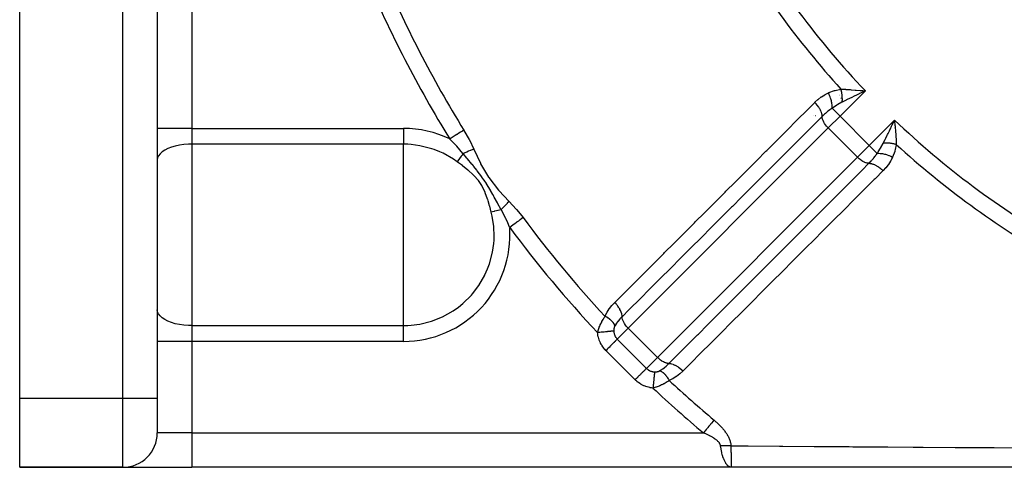
# Model space of a CAD drawing. Units: millimetres. Extents: x -280 to 470, y -298 to 298.
# Drawn here: x -280 to -223, y -88 to -62 of the extents above; entities that cross this region are included whole.
import ezdxf

# ---------------------------------------------------------------- set-up
doc = ezdxf.new("R2010")
doc.units = ezdxf.units.MM
doc.linetypes.add('DASHED', pattern=[9.652, 8.128, -1.524])
doc.layers.add('nevidi', color=4, linetype='DASHED')

msp = doc.modelspace()

# ---------------------------------------------------------------- linework, layer by layer
at = {"color": 2}
for p, q in [((-279.842, -84.031), (-279.842, -55.531)), ((-271.842, -59.531), (-271.842, -84.031)), ((-271.842, -59.531), (-271.842, -84.031)), ((-230.753, -66.203), (-230.951, -66.298)), ((-228.968, -67.933), (-228.949, -68.159)), ((-279.842, -88.031), (-279.842, -84.031)), ((-271.842, -84.031), (-271.842, -86.031)), ((-271.842, -84.031), (-271.842, -86.031)), ((-279.842, -88.031), (-273.842, -88.031)), ((-273.842, -88.031), (-279.842, -88.031)), ((-273.806, -88.031), (-269.842, -88.031)), ((-238.466, -88.031), (-269.842, -88.031)), ((-238.466, -88.031), (-269.842, -88.031)), ((-196.042, -88.031), (-238.466, -88.031))]:
    msp.add_line(p, q, dxfattribs=at)
for points in [[(-230.969, -66.138), (-230.909, -66.143), (-230.816, -66.151), (-230.671, -66.163)], [(-229.108, -68.14), (-229.08, -68.082), (-229.013, -67.942), (-228.974, -67.86)], [(-238.468, -88.017), (-238.468, -88.019), (-238.466, -88.031), (-238.466, -88.031)]]:
    msp.add_lwpolyline(points, dxfattribs=at)
msp.add_arc((-273.842, -86.031), 2, 270, 0, dxfattribs=at)
at = {"layer": 'nevidi', "color": 7, "linetype": 'Continuous'}
for p, q in [((-273.842, -84.031), (-273.842, -59.531)), ((-269.842, -59.531), (-269.842, -68.346)), ((-232.194, -66.402), (-232.195, -66.401)), ((-230.671, -66.163), (-232.145, -67.637)), ((-230.885, -65.935), (-230.885, -65.936)), ((-232.185, -66.42), (-232.186, -66.419)), ((-232.174, -66.441), (-232.175, -66.44)), ((-232.103, -66.583), (-232.103, -66.582)), ((-232.087, -66.613), (-232.088, -66.611)), ((-232.011, -66.764), (-232.011, -66.763)), ((-232.145, -67.637), (-232.605, -67.177)), ((-232.145, -67.637), (-232.828, -68.32)), ((-232.145, -67.637), (-230.448, -69.334)), ((-230.448, -69.334), (-228.974, -67.86)), ((-269.842, -68.346), (-271.842, -68.346)), ((-269.842, -68.346), (-257.521, -68.346)), ((-269.842, -68.346), (-269.842, -69.263)), ((-257.521, -68.346), (-257.521, -69.263)), ((-232.828, -68.32), (-244.457, -79.949)), ((-232.828, -68.32), (-231.131, -70.017)), ((-228.983, -68.313), (-228.982, -68.315)), ((-269.842, -69.263), (-269.842, -79.799)), ((-257.521, -69.263), (-269.842, -69.263)), ((-257.521, -74.531), (-257.521, -69.263)), ((-231.131, -70.017), (-230.448, -69.334)), ((-229.987, -69.795), (-230.448, -69.334)), ((-229.211, -69.385), (-229.21, -69.385)), ((-242.76, -81.646), (-231.131, -70.017)), ((-257.521, -79.799), (-257.521, -74.531)), ((-269.842, -79.799), (-257.521, -79.799)), ((-269.842, -79.799), (-269.842, -80.716)), ((-257.521, -80.716), (-257.521, -79.799)), ((-244.457, -79.949), (-245.094, -80.586)), ((-244.457, -79.949), (-242.76, -81.646)), ((-269.842, -80.716), (-271.842, -80.716)), ((-269.842, -80.716), (-269.842, -86.031)), ((-257.521, -80.716), (-269.842, -80.716)), ((-245.094, -80.586), (-243.397, -82.283)), ((-244.057, -82.943), (-245.754, -81.246)), ((-243.397, -82.283), (-242.76, -81.646)), ((-273.842, -84.031), (-279.842, -84.031)), ((-273.842, -88.031), (-273.842, -84.031)), ((-271.842, -84.031), (-273.842, -84.031)), ((-269.842, -86.031), (-271.842, -86.031)), ((-269.842, -86.031), (-240.087, -86.031)), ((-269.842, -86.031), (-269.842, -88.031)), ((-238.884, -86.031), (-238.882, -86.031))]:
    msp.add_line(p, q, dxfattribs=at)
for points in [[(-233.609, -66.832), (-233.599, -66.823), (-233.437, -66.673), (-233.419, -66.657), (-233.244, -66.52), (-233.224, -66.506), (-233.035, -66.385), (-233.014, -66.373), (-232.822, -66.278)], [(-232.822, -66.278), (-232.799, -66.268), (-232.467, -66.147), (-232.464, -66.146), (-232.432, -66.136), (-232.089, -66.06)], [(-232.605, -67.177), (-232.602, -67.097), (-232.602, -67.093), (-232.602, -67.087), (-232.602, -67.085), (-232.605, -67.002), (-232.605, -66.998), (-232.607, -66.98), (-232.607, -66.977), (-232.616, -66.902), (-232.617, -66.898), (-232.622, -66.866), (-232.622, -66.863), (-232.634, -66.798), (-232.635, -66.794), (-232.646, -66.748), (-232.646, -66.745), (-232.66, -66.692), (-232.661, -66.687), (-232.679, -66.627), (-232.68, -66.624), (-232.693, -66.584), (-232.694, -66.58), (-232.72, -66.506), (-232.721, -66.503), (-232.732, -66.477), (-232.733, -66.472), (-232.77, -66.387), (-232.771, -66.384), (-232.777, -66.371), (-232.779, -66.366), (-232.822, -66.278)], [(-232.089, -66.06), (-232.049, -66.062), (-231.967, -66.066), (-231.832, -66.074), (-231.815, -66.075), (-231.776, -66.077), (-231.604, -66.089), (-231.553, -66.092), (-231.495, -66.097), (-231.265, -66.114), (-231.218, -66.118), (-231.205, -66.119), (-230.969, -66.138)], [(-232.014, -66.817), (-232.012, -66.788), (-232.012, -66.786), (-232.01, -66.749), (-232.01, -66.747), (-232.01, -66.733), (-232.009, -66.731), (-232.009, -66.71), (-232.009, -66.708), (-232.008, -66.67), (-232.008, -66.668), (-232.009, -66.638), (-232.009, -66.636), (-232.009, -66.63), (-232.009, -66.628), (-232.01, -66.589), (-232.01, -66.587), (-232.012, -66.548), (-232.012, -66.546), (-232.012, -66.541), (-232.012, -66.539), (-232.014, -66.507), (-232.014, -66.505), (-232.017, -66.465), (-232.018, -66.463), (-232.02, -66.442), (-232.02, -66.44), (-232.022, -66.424), (-232.022, -66.421), (-232.026, -66.382), (-232.027, -66.38), (-232.031, -66.343), (-232.032, -66.341), (-232.032, -66.34), (-232.032, -66.338), (-232.038, -66.298), (-232.038, -66.296), (-232.045, -66.257), (-232.045, -66.255), (-232.047, -66.244), (-232.048, -66.242), (-232.053, -66.215), (-232.053, -66.213), (-232.061, -66.174), (-232.062, -66.172), (-232.067, -66.147), (-232.068, -66.145), (-232.07, -66.134), (-232.071, -66.132), (-232.08, -66.094), (-232.081, -66.091), (-232.089, -66.06)], [(-230.951, -66.298), (-231.003, -66.323), (-231.024, -66.333), (-231.229, -66.431), (-231.28, -66.456), (-231.289, -66.461), (-231.501, -66.563), (-231.547, -66.586), (-231.552, -66.588), (-231.768, -66.694), (-231.794, -66.707), (-231.817, -66.718), (-232.014, -66.817)], [(-230.671, -66.163), (-230.723, -66.188), (-230.753, -66.203)], [(-245.242, -78.462), (-244.775, -77.996), (-244.718, -77.939), (-244.181, -77.402), (-244.124, -77.345), (-243.586, -76.807), (-243.529, -76.75), (-242.992, -76.213), (-242.935, -76.156), (-242.398, -75.619), (-242.34, -75.562), (-241.803, -75.025), (-241.746, -74.968), (-241.209, -74.43), (-241.152, -74.373), (-240.614, -73.836), (-240.557, -73.779), (-240.02, -73.242), (-239.963, -73.185), (-239.425, -72.648), (-239.368, -72.59), (-238.831, -72.053), (-238.774, -71.996), (-238.237, -71.459), (-238.179, -71.402), (-237.642, -70.865), (-237.585, -70.807), (-237.368, -70.591), (-237.048, -70.27), (-236.99, -70.213), (-236.453, -69.676), (-236.396, -69.619), (-235.859, -69.082), (-235.802, -69.025), (-235.264, -68.487), (-235.207, -68.43), (-234.67, -67.893), (-234.613, -67.836), (-234.075, -67.299), (-234.018, -67.242), (-233.609, -66.832)], [(-233.183, -67.651), (-233.183, -67.642), (-233.187, -67.582), (-233.187, -67.578), (-233.19, -67.56), (-233.202, -67.496), (-233.203, -67.492), (-233.208, -67.473), (-233.23, -67.405), (-233.232, -67.401), (-233.239, -67.381), (-233.269, -67.31), (-233.271, -67.305), (-233.281, -67.284), (-233.32, -67.212), (-233.322, -67.208), (-233.335, -67.186), (-233.38, -67.113), (-233.383, -67.109), (-233.398, -67.088), (-233.45, -67.015), (-233.454, -67.011), (-233.47, -66.99), (-233.528, -66.92), (-233.532, -66.916), (-233.55, -66.895), (-233.609, -66.832)], [(-232.014, -66.817), (-232.027, -66.823), (-232.031, -66.825), (-232.265, -66.956), (-232.31, -66.983), (-232.334, -66.997), (-232.524, -67.121), (-232.605, -67.177)], [(-232.605, -67.177), (-232.613, -67.182), (-232.619, -67.186), (-232.674, -67.221), (-232.75, -67.275), (-232.765, -67.285), (-232.846, -67.347), (-232.902, -67.393), (-232.913, -67.402), (-232.916, -67.405), (-232.998, -67.476), (-233.049, -67.522), (-233.063, -67.535), (-233.136, -67.605), (-233.183, -67.651)], [(-233.183, -67.651), (-233.649, -68.117), (-233.706, -68.174), (-234.244, -68.712), (-234.301, -68.769), (-234.838, -69.306), (-234.895, -69.363), (-235.432, -69.9), (-235.489, -69.957), (-236.026, -70.495), (-236.083, -70.552), (-236.62, -71.089), (-236.678, -71.146), (-237.215, -71.683), (-237.272, -71.741), (-237.809, -72.278), (-237.866, -72.335), (-238.403, -72.872), (-238.46, -72.929), (-238.997, -73.466), (-239.054, -73.524), (-239.591, -74.061), (-239.649, -74.118), (-240.186, -74.655), (-240.243, -74.712), (-240.78, -75.25), (-240.837, -75.307), (-241.374, -75.844), (-241.431, -75.901), (-241.968, -76.438), (-242.026, -76.495), (-242.563, -77.033), (-242.62, -77.09), (-243.157, -77.627), (-243.214, -77.684), (-243.751, -78.221), (-243.808, -78.278), (-244.345, -78.815), (-244.402, -78.873), (-244.812, -79.282)], [(-232.828, -68.32), (-232.852, -68.296), (-232.922, -68.218), (-232.985, -68.138), (-233.041, -68.056), (-233.089, -67.974), (-233.127, -67.893), (-233.156, -67.815), (-233.175, -67.741), (-233.183, -67.672), (-233.183, -67.651)], [(-228.974, -67.86), (-228.969, -67.92), (-228.968, -67.933)], [(-254.015, -68.452), (-254.088, -68.497), (-254.205, -68.569), (-254.209, -68.571), (-254.302, -68.629), (-254.413, -68.697), (-254.418, -68.7), (-254.526, -68.766), (-254.628, -68.83), (-254.633, -68.833), (-254.755, -68.908), (-254.838, -68.959)], [(-254.015, -68.452), (-254.008, -68.464), (-253.709, -68.993), (-253.697, -69.017), (-253.441, -69.553)], [(-229.627, -69.204), (-229.608, -69.165), (-229.517, -68.983), (-229.504, -68.957), (-229.478, -68.904), (-229.396, -68.736), (-229.374, -68.691), (-229.347, -68.636), (-229.271, -68.479), (-229.242, -68.418), (-229.215, -68.362), (-229.143, -68.213), (-229.108, -68.14)], [(-228.949, -68.159), (-228.944, -68.219), (-228.934, -68.336), (-228.925, -68.454), (-228.92, -68.514), (-228.904, -68.726), (-228.903, -68.742), (-228.899, -68.8), (-228.885, -69.004), (-228.884, -69.022), (-228.881, -69.077), (-228.88, -69.093), (-228.87, -69.278)], [(-269.842, -69.263), (-270.029, -69.267), (-270.294, -69.286), (-270.551, -69.322), (-270.795, -69.373), (-271.022, -69.439), (-271.227, -69.518), (-271.408, -69.609), (-271.56, -69.71), (-271.682, -69.82), (-271.77, -69.936), (-271.824, -70.056), (-271.842, -70.179)], [(-254.407, -70.281), (-254.611, -70.139), (-255.226, -69.789), (-255.408, -69.705), (-255.735, -69.574), (-255.882, -69.524), (-256.569, -69.349), (-257.083, -69.281), (-257.272, -69.268), (-257.521, -69.263)], [(-254.06, -69.808), (-254.068, -69.798), (-254.244, -69.585), (-254.427, -69.378), (-254.441, -69.362), (-254.458, -69.344), (-254.828, -68.967), (-254.838, -68.959)], [(-229.987, -69.795), (-229.974, -69.775), (-229.932, -69.713), (-229.793, -69.499), (-229.777, -69.473), (-229.766, -69.455), (-229.634, -69.216), (-229.627, -69.204)], [(-228.87, -69.278), (-228.9, -69.271), (-228.902, -69.27), (-228.94, -69.261), (-228.942, -69.26), (-228.957, -69.257), (-228.96, -69.256), (-228.981, -69.252), (-228.983, -69.251), (-229.022, -69.243), (-229.024, -69.243), (-229.055, -69.237), (-229.057, -69.236), (-229.063, -69.235), (-229.065, -69.235), (-229.105, -69.228), (-229.107, -69.228), (-229.146, -69.222), (-229.149, -69.222), (-229.154, -69.221), (-229.156, -69.221), (-229.188, -69.216), (-229.191, -69.216), (-229.23, -69.211), (-229.232, -69.211), (-229.253, -69.209), (-229.255, -69.209), (-229.272, -69.207), (-229.274, -69.207), (-229.313, -69.204), (-229.316, -69.204), (-229.352, -69.201), (-229.354, -69.201), (-229.355, -69.201), (-229.357, -69.201), (-229.396, -69.199), (-229.398, -69.199), (-229.437, -69.198), (-229.439, -69.198), (-229.449, -69.198), (-229.451, -69.198), (-229.477, -69.198), (-229.479, -69.198), (-229.517, -69.198), (-229.519, -69.198), (-229.544, -69.199), (-229.546, -69.199), (-229.557, -69.199), (-229.559, -69.2), (-229.595, -69.201), (-229.597, -69.202), (-229.627, -69.204)], [(-254.06, -69.808), (-254.12, -69.89), (-254.156, -69.939), (-254.167, -69.955), (-254.268, -70.092), (-254.281, -70.11), (-254.291, -70.124), (-254.4, -70.272), (-254.407, -70.281)], [(-253.441, -69.553), (-253.443, -69.554), (-253.582, -69.609), (-253.586, -69.61), (-253.637, -69.631), (-253.646, -69.635), (-253.739, -69.673), (-253.742, -69.674), (-253.849, -69.719), (-253.859, -69.723), (-253.9, -69.74), (-253.903, -69.741), (-254.06, -69.808)], [(-251.852, -73.064), (-251.866, -73.038), (-252.037, -72.718), (-252.063, -72.67), (-252.245, -72.336), (-252.265, -72.299), (-252.314, -72.211), (-252.33, -72.183), (-252.463, -71.95), (-252.476, -71.927), (-252.699, -71.562), (-252.707, -71.551), (-252.836, -71.354), (-252.855, -71.327), (-252.962, -71.173), (-252.971, -71.162), (-253.241, -70.801), (-253.258, -70.779), (-253.439, -70.552), (-253.46, -70.527), (-253.522, -70.45), (-253.55, -70.416), (-253.804, -70.111), (-253.841, -70.066), (-254.06, -69.808)], [(-253.441, -69.553), (-253.056, -70.367), (-253.042, -70.394), (-252.581, -71.18), (-252.564, -71.205), (-252, -71.924), (-251.98, -71.947), (-251.386, -72.583)], [(-230.461, -70.372), (-230.454, -70.365), (-230.415, -70.326), (-230.332, -70.238), (-230.32, -70.224), (-230.286, -70.187), (-230.203, -70.091), (-230.192, -70.077), (-230.158, -70.035), (-230.119, -69.985), (-230.085, -69.94), (-230.074, -69.925), (-230.031, -69.863), (-229.987, -69.795)], [(-229.987, -69.795), (-229.912, -69.791), (-229.908, -69.791), (-229.896, -69.791), (-229.894, -69.791), (-229.817, -69.794), (-229.813, -69.794), (-229.788, -69.796), (-229.786, -69.797), (-229.717, -69.805), (-229.713, -69.805), (-229.674, -69.811), (-229.672, -69.812), (-229.614, -69.823), (-229.609, -69.824), (-229.556, -69.836), (-229.554, -69.836), (-229.507, -69.848), (-229.503, -69.849), (-229.435, -69.869), (-229.433, -69.87), (-229.4, -69.88), (-229.395, -69.882), (-229.314, -69.911), (-229.312, -69.912), (-229.292, -69.919), (-229.287, -69.921), (-229.195, -69.96), (-229.192, -69.961), (-229.186, -69.964), (-229.182, -69.966), (-229.089, -70.011)], [(-228.87, -69.278), (-228.874, -69.304), (-228.933, -69.571), (-228.957, -69.653), (-228.966, -69.685), (-229.089, -70.011)], [(-252.42, -73.211), (-252.514, -72.861), (-252.517, -72.848), (-252.604, -72.553), (-252.631, -72.467), (-252.635, -72.454), (-252.769, -72.082), (-252.774, -72.069), (-252.816, -71.97), (-252.943, -71.71), (-252.95, -71.699), (-252.974, -71.657), (-253.162, -71.379), (-253.174, -71.363), (-253.183, -71.352), (-253.408, -71.1), (-253.456, -71.053), (-253.466, -71.044), (-253.765, -70.776), (-253.776, -70.768), (-254.091, -70.517), (-254.102, -70.509), (-254.325, -70.341), (-254.407, -70.281)], [(-242.093, -82.001), (-241.626, -81.535), (-241.569, -81.477), (-241.032, -80.94), (-240.975, -80.883), (-240.437, -80.346), (-240.38, -80.289), (-239.843, -79.752), (-239.786, -79.695), (-239.249, -79.158), (-239.192, -79.101), (-238.654, -78.564), (-238.597, -78.506), (-238.06, -77.969), (-238.003, -77.912), (-237.466, -77.375), (-237.409, -77.318), (-236.871, -76.781), (-236.814, -76.724), (-236.277, -76.187), (-236.22, -76.13), (-235.683, -75.592), (-235.626, -75.535), (-235.088, -74.998), (-235.031, -74.941), (-234.494, -74.404), (-234.437, -74.347), (-233.9, -73.81), (-233.842, -73.753), (-233.305, -73.216), (-233.248, -73.158), (-232.711, -72.621), (-232.654, -72.564), (-232.117, -72.027), (-232.059, -71.97), (-231.522, -71.433), (-231.465, -71.376), (-230.928, -70.839), (-230.87, -70.781), (-230.461, -70.372)], [(-230.461, -70.372), (-230.483, -70.372), (-230.505, -70.371), (-230.552, -70.364), (-230.575, -70.359), (-230.626, -70.346), (-230.651, -70.337), (-230.704, -70.317), (-230.73, -70.305), (-230.785, -70.278), (-230.811, -70.264), (-230.867, -70.231), (-230.893, -70.213), (-230.949, -70.175), (-230.975, -70.155), (-231.029, -70.111), (-231.054, -70.089), (-231.106, -70.042), (-231.13, -70.018), (-231.131, -70.017)], [(-230.461, -70.372), (-230.407, -70.375), (-230.389, -70.376), (-230.386, -70.377), (-230.322, -70.388), (-230.303, -70.393), (-230.299, -70.394), (-230.231, -70.414), (-230.211, -70.421), (-230.207, -70.422), (-230.137, -70.451), (-230.116, -70.461), (-230.112, -70.463), (-230.039, -70.5), (-230.018, -70.512), (-230.014, -70.514), (-229.941, -70.559), (-229.92, -70.573), (-229.915, -70.576), (-229.843, -70.627), (-229.822, -70.643), (-229.818, -70.646), (-229.746, -70.704), (-229.726, -70.721), (-229.722, -70.725), (-229.654, -70.788), (-229.643, -70.798)], [(-229.089, -70.011), (-229.094, -70.024), (-229.196, -70.225), (-229.208, -70.245), (-229.331, -70.433), (-229.345, -70.452), (-229.483, -70.626), (-229.499, -70.644), (-229.643, -70.798)], [(-229.643, -70.798), (-230.109, -71.265), (-230.167, -71.322), (-230.704, -71.859), (-230.761, -71.916), (-231.298, -72.454), (-231.355, -72.511), (-231.892, -73.048), (-231.949, -73.105), (-232.487, -73.643), (-232.544, -73.7), (-233.081, -74.237), (-233.138, -74.294), (-233.675, -74.832), (-233.732, -74.889), (-234.056, -75.212), (-234.269, -75.426), (-234.327, -75.483), (-234.864, -76.02), (-234.921, -76.078), (-235.458, -76.615), (-235.515, -76.672), (-236.052, -77.209), (-236.109, -77.266), (-236.647, -77.804), (-236.704, -77.861), (-237.241, -78.398), (-237.298, -78.455), (-237.835, -78.993), (-237.892, -79.05), (-238.429, -79.587), (-238.487, -79.644), (-239.024, -80.181), (-239.081, -80.239), (-239.618, -80.776), (-239.675, -80.833), (-240.212, -81.37), (-240.269, -81.427), (-240.807, -81.964), (-240.864, -82.022), (-241.273, -82.431)], [(-251.386, -72.583), (-251.493, -72.697), (-251.495, -72.699), (-251.525, -72.73), (-251.531, -72.737), (-251.61, -72.819), (-251.613, -72.821), (-251.684, -72.894), (-251.691, -72.901), (-251.732, -72.943), (-251.735, -72.946), (-251.85, -73.062), (-251.852, -73.064)], [(-251.386, -72.583), (-251.376, -72.593), (-250.965, -73.04), (-250.948, -73.06), (-250.645, -73.433), (-250.576, -73.524)], [(-251.852, -73.064), (-251.866, -73.068), (-252.028, -73.109), (-252.046, -73.114), (-252.111, -73.131), (-252.231, -73.162), (-252.249, -73.167), (-252.346, -73.192), (-252.42, -73.211)], [(-252.252, -74.531), (-252.267, -74.141), (-252.275, -74.039), (-252.365, -73.447), (-252.42, -73.211)], [(-251.351, -74.101), (-251.355, -74.09), (-251.362, -74.074), (-251.461, -73.839), (-251.579, -73.583), (-251.59, -73.561), (-251.717, -73.31), (-251.852, -73.064)], [(-250.576, -73.524), (-250.645, -73.576), (-250.75, -73.654), (-250.754, -73.657), (-250.846, -73.726), (-250.946, -73.8), (-250.951, -73.803), (-251.057, -73.882), (-251.149, -73.951), (-251.154, -73.954), (-251.273, -74.043), (-251.351, -74.101)], [(-257.521, -79.799), (-257.278, -79.795), (-257.083, -79.783), (-256.58, -79.716), (-255.901, -79.544), (-255.735, -79.487), (-255.409, -79.357), (-255.25, -79.284), (-254.638, -78.941), (-254.325, -78.72), (-254.078, -78.519), (-253.579, -78.026), (-253.523, -77.962), (-253.149, -77.472), (-252.797, -76.865), (-252.794, -76.859), (-252.638, -76.51), (-252.529, -76.217), (-252.349, -75.538), (-252.275, -75.023), (-252.261, -74.843), (-252.252, -74.531)], [(-269.842, -79.799), (-270.029, -79.795), (-270.294, -79.776), (-270.551, -79.74), (-270.795, -79.689), (-271.022, -79.623), (-271.227, -79.544), (-271.408, -79.453), (-271.56, -79.352), (-271.682, -79.242), (-271.77, -79.126), (-271.824, -79.006), (-271.842, -78.883)], [(-245.803, -79.264), (-245.797, -79.251), (-245.695, -79.046), (-245.682, -79.025), (-245.559, -78.835), (-245.545, -78.816), (-245.405, -78.638), (-245.389, -78.62), (-245.242, -78.462)], [(-244.812, -79.282), (-244.814, -79.227), (-244.816, -79.209), (-244.817, -79.206), (-244.828, -79.142), (-244.833, -79.123), (-244.834, -79.119), (-244.855, -79.051), (-244.862, -79.031), (-244.863, -79.027), (-244.892, -78.956), (-244.902, -78.935), (-244.904, -78.931), (-244.941, -78.859), (-244.953, -78.838), (-244.956, -78.833), (-245.001, -78.76), (-245.015, -78.739), (-245.018, -78.735), (-245.07, -78.662), (-245.086, -78.641), (-245.089, -78.637), (-245.147, -78.566), (-245.164, -78.545), (-245.168, -78.541), (-245.231, -78.473), (-245.242, -78.462)], [(-246.242, -80.21), (-246.228, -80.157), (-246.227, -80.15), (-246.212, -80.1), (-246.21, -80.094), (-246.208, -80.087), (-246.19, -80.03), (-246.188, -80.023), (-246.168, -79.966), (-246.166, -79.959), (-246.144, -79.901), (-246.141, -79.894), (-246.117, -79.835), (-246.114, -79.828), (-246.109, -79.816), (-246.088, -79.769), (-246.085, -79.762), (-246.058, -79.703), (-246.054, -79.696), (-246.025, -79.637), (-246.021, -79.63), (-245.991, -79.572), (-245.987, -79.565), (-245.986, -79.562), (-245.955, -79.507), (-245.951, -79.5), (-245.917, -79.442), (-245.913, -79.435), (-245.878, -79.379), (-245.874, -79.372), (-245.852, -79.338), (-245.837, -79.316), (-245.833, -79.309), (-245.803, -79.264)], [(-245.232, -79.811), (-245.233, -79.808), (-245.251, -79.761), (-245.253, -79.758), (-245.254, -79.755), (-245.255, -79.752), (-245.281, -79.705), (-245.287, -79.695), (-245.287, -79.695), (-245.289, -79.692), (-245.321, -79.647), (-245.328, -79.637), (-245.334, -79.63), (-245.336, -79.627), (-245.369, -79.588), (-245.378, -79.578), (-245.39, -79.565), (-245.393, -79.562), (-245.426, -79.529), (-245.436, -79.52), (-245.458, -79.5), (-245.461, -79.497), (-245.49, -79.472), (-245.501, -79.462), (-245.534, -79.436), (-245.538, -79.434), (-245.562, -79.415), (-245.574, -79.406), (-245.619, -79.375), (-245.622, -79.372), (-245.64, -79.36), (-245.653, -79.352), (-245.71, -79.316), (-245.714, -79.314), (-245.724, -79.308), (-245.738, -79.3), (-245.803, -79.264)], [(-244.812, -79.282), (-244.819, -79.289), (-244.847, -79.318), (-244.939, -79.415), (-244.951, -79.428), (-244.96, -79.439), (-245.043, -79.535), (-245.056, -79.551), (-245.066, -79.564), (-245.067, -79.564), (-245.156, -79.685), (-245.164, -79.697), (-245.165, -79.698), (-245.221, -79.791), (-245.232, -79.811)], [(-244.457, -79.949), (-244.481, -79.925), (-244.481, -79.924), (-244.55, -79.847), (-244.551, -79.847), (-244.613, -79.768), (-244.614, -79.767), (-244.669, -79.686), (-244.67, -79.685), (-244.717, -79.604), (-244.718, -79.603), (-244.755, -79.524), (-244.756, -79.522), (-244.784, -79.446), (-244.785, -79.444), (-244.803, -79.372), (-244.803, -79.37), (-244.811, -79.303), (-244.811, -79.301), (-244.812, -79.282)], [(-245.301, -80.116), (-245.303, -80.116), (-245.335, -80.119), (-245.344, -80.12), (-245.352, -80.121), (-245.395, -80.125), (-245.405, -80.126), (-245.415, -80.127), (-245.467, -80.133), (-245.48, -80.134), (-245.491, -80.135), (-245.552, -80.141), (-245.567, -80.142), (-245.58, -80.144), (-245.648, -80.151), (-245.664, -80.152), (-245.679, -80.154), (-245.754, -80.161), (-245.771, -80.163), (-245.787, -80.164), (-245.867, -80.172), (-245.886, -80.174), (-245.902, -80.176), (-245.986, -80.184), (-246.006, -80.186), (-246.023, -80.188), (-246.11, -80.197), (-246.13, -80.199), (-246.147, -80.2), (-246.235, -80.209), (-246.242, -80.21)], [(-245.232, -79.811), (-245.241, -79.828), (-245.242, -79.83), (-245.251, -79.848), (-245.252, -79.851), (-245.252, -79.851), (-245.26, -79.869), (-245.261, -79.871), (-245.268, -79.89), (-245.269, -79.892), (-245.275, -79.911), (-245.276, -79.913), (-245.281, -79.932), (-245.282, -79.934), (-245.285, -79.947), (-245.287, -79.953), (-245.287, -79.955), (-245.291, -79.974), (-245.292, -79.976), (-245.295, -79.995), (-245.295, -79.997), (-245.298, -80.016), (-245.298, -80.018), (-245.3, -80.037), (-245.3, -80.039), (-245.301, -80.058), (-245.302, -80.06), (-245.302, -80.071), (-245.302, -80.078), (-245.302, -80.081), (-245.302, -80.099), (-245.302, -80.101), (-245.301, -80.116)], [(-245.301, -80.116), (-245.298, -80.152), (-245.298, -80.157), (-245.295, -80.182), (-245.293, -80.193), (-245.293, -80.194), (-245.292, -80.199), (-245.285, -80.235), (-245.284, -80.239), (-245.275, -80.275), (-245.274, -80.279), (-245.271, -80.288), (-245.263, -80.315), (-245.261, -80.319), (-245.248, -80.353), (-245.247, -80.358), (-245.233, -80.388), (-245.232, -80.391), (-245.23, -80.395), (-245.213, -80.428), (-245.211, -80.432), (-245.192, -80.463), (-245.19, -80.467), (-245.182, -80.479), (-245.169, -80.497), (-245.167, -80.501), (-245.145, -80.529), (-245.142, -80.533), (-245.118, -80.561), (-245.118, -80.561), (-245.115, -80.564), (-245.094, -80.586)], [(-245.754, -81.246), (-245.809, -81.189), (-245.816, -81.181), (-245.869, -81.119), (-245.875, -81.112), (-245.925, -81.047), (-245.931, -81.039), (-245.977, -80.971), (-245.982, -80.963), (-246.024, -80.893), (-246.029, -80.884), (-246.068, -80.812), (-246.072, -80.803), (-246.107, -80.728), (-246.111, -80.719), (-246.142, -80.643), (-246.145, -80.634), (-246.171, -80.556), (-246.174, -80.547), (-246.196, -80.468), (-246.199, -80.459), (-246.217, -80.379), (-246.219, -80.37), (-246.232, -80.289), (-246.234, -80.279), (-246.242, -80.21)], [(-245.094, -80.586), (-245.104, -80.596), (-245.12, -80.612), (-245.126, -80.618), (-245.144, -80.636), (-245.163, -80.656), (-245.17, -80.663), (-245.194, -80.686), (-245.216, -80.708), (-245.224, -80.716), (-245.252, -80.744), (-245.276, -80.768), (-245.285, -80.777), (-245.318, -80.81), (-245.343, -80.836), (-245.353, -80.846), (-245.391, -80.883), (-245.417, -80.91), (-245.428, -80.92), (-245.469, -80.962), (-245.496, -80.989), (-245.508, -81), (-245.553, -81.045), (-245.579, -81.071), (-245.591, -81.083), (-245.639, -81.131), (-245.664, -81.157), (-245.677, -81.169), (-245.727, -81.219), (-245.751, -81.243), (-245.754, -81.246)], [(-242.093, -82.001), (-242.111, -82.001), (-242.134, -81.999), (-242.18, -81.993), (-242.204, -81.988), (-242.255, -81.974), (-242.28, -81.966), (-242.333, -81.946), (-242.358, -81.934), (-242.413, -81.907), (-242.439, -81.893), (-242.495, -81.859), (-242.521, -81.843), (-242.577, -81.803), (-242.602, -81.785), (-242.657, -81.74), (-242.681, -81.719), (-242.735, -81.67), (-242.757, -81.648), (-242.76, -81.646)], [(-243.397, -82.283), (-243.398, -82.284), (-243.407, -82.293), (-243.428, -82.315), (-243.434, -82.321), (-243.447, -82.333), (-243.473, -82.36), (-243.48, -82.367), (-243.496, -82.383), (-243.526, -82.413), (-243.535, -82.421), (-243.555, -82.441), (-243.588, -82.474), (-243.597, -82.484), (-243.621, -82.507), (-243.656, -82.543), (-243.667, -82.553), (-243.694, -82.58), (-243.731, -82.617), (-243.742, -82.628), (-243.772, -82.659), (-243.81, -82.697), (-243.822, -82.708), (-243.855, -82.742), (-243.894, -82.78), (-243.906, -82.792), (-243.942, -82.828), (-243.979, -82.866), (-243.992, -82.878), (-244.03, -82.917), (-244.057, -82.943)], [(-243.397, -82.283), (-243.394, -82.286), (-243.371, -82.308), (-243.368, -82.31), (-243.34, -82.334), (-243.337, -82.337), (-243.315, -82.353), (-243.308, -82.359), (-243.304, -82.361), (-243.274, -82.381), (-243.27, -82.384), (-243.239, -82.402), (-243.235, -82.404), (-243.226, -82.409), (-243.202, -82.421), (-243.198, -82.423), (-243.164, -82.438), (-243.16, -82.439), (-243.129, -82.451), (-243.125, -82.452), (-243.121, -82.454), (-243.086, -82.464), (-243.082, -82.466), (-243.046, -82.474), (-243.041, -82.475), (-243.025, -82.479), (-243.005, -82.482), (-243.004, -82.482), (-243, -82.483), (-242.963, -82.488), (-242.959, -82.488), (-242.927, -82.491)], [(-242.927, -82.491), (-242.915, -82.491), (-242.909, -82.491), (-242.907, -82.491), (-242.889, -82.491), (-242.887, -82.491), (-242.868, -82.491), (-242.866, -82.491), (-242.847, -82.489), (-242.845, -82.489), (-242.827, -82.487), (-242.824, -82.487), (-242.805, -82.484), (-242.803, -82.484), (-242.796, -82.483), (-242.784, -82.481), (-242.782, -82.48), (-242.763, -82.476), (-242.761, -82.475), (-242.742, -82.471), (-242.74, -82.47), (-242.721, -82.464), (-242.719, -82.464), (-242.7, -82.457), (-242.698, -82.456), (-242.679, -82.449), (-242.677, -82.448), (-242.662, -82.442), (-242.659, -82.44), (-242.657, -82.439), (-242.655, -82.439), (-242.638, -82.431), (-242.636, -82.43), (-242.621, -82.422)], [(-242.621, -82.422), (-242.614, -82.418), (-242.509, -82.354), (-242.495, -82.345), (-242.482, -82.336), (-242.442, -82.307), (-242.375, -82.256), (-242.362, -82.245), (-242.349, -82.235), (-242.25, -82.15), (-242.225, -82.128), (-242.212, -82.116), (-242.129, -82.037), (-242.093, -82.001)], [(-242.621, -82.422), (-242.581, -82.437), (-242.572, -82.44), (-242.566, -82.443), (-242.563, -82.445), (-242.524, -82.465), (-242.515, -82.471), (-242.502, -82.479), (-242.5, -82.48), (-242.467, -82.503), (-242.457, -82.51), (-242.438, -82.525), (-242.435, -82.527), (-242.408, -82.55), (-242.399, -82.558), (-242.372, -82.583), (-242.37, -82.585), (-242.349, -82.606), (-242.34, -82.615), (-242.308, -82.65), (-242.305, -82.653), (-242.291, -82.669), (-242.282, -82.68), (-242.244, -82.727), (-242.242, -82.731), (-242.235, -82.74), (-242.226, -82.752), (-242.183, -82.812), (-242.18, -82.816), (-242.18, -82.817), (-242.171, -82.83), (-242.127, -82.9), (-242.124, -82.904), (-242.122, -82.908), (-242.119, -82.913), (-242.077, -82.987), (-242.075, -82.992)], [(-242.093, -82.001), (-242.083, -82.001), (-242.024, -82.005), (-242.02, -82.006), (-242.002, -82.008), (-241.937, -82.021), (-241.933, -82.022), (-241.914, -82.028), (-241.846, -82.05), (-241.842, -82.051), (-241.821, -82.059), (-241.75, -82.089), (-241.746, -82.091), (-241.725, -82.102), (-241.652, -82.14), (-241.648, -82.143), (-241.627, -82.155), (-241.554, -82.202), (-241.549, -82.204), (-241.528, -82.219), (-241.456, -82.272), (-241.452, -82.275), (-241.431, -82.292), (-241.36, -82.35), (-241.356, -82.354), (-241.336, -82.372), (-241.273, -82.431)], [(-241.273, -82.431), (-241.283, -82.441), (-241.449, -82.594), (-241.467, -82.61), (-241.645, -82.748), (-241.665, -82.762), (-241.856, -82.884), (-241.878, -82.896), (-242.075, -82.992)], [(-243.02, -83.431), (-243.099, -83.422), (-243.109, -83.42), (-243.19, -83.406), (-243.199, -83.404), (-243.279, -83.386), (-243.289, -83.383), (-243.367, -83.361), (-243.377, -83.358), (-243.454, -83.331), (-243.463, -83.327), (-243.539, -83.296), (-243.548, -83.292), (-243.623, -83.257), (-243.632, -83.253), (-243.704, -83.214), (-243.712, -83.209), (-243.782, -83.166), (-243.79, -83.161), (-243.858, -83.114), (-243.865, -83.108), (-243.93, -83.058), (-243.937, -83.052), (-243.999, -82.998), (-244.007, -82.992), (-244.057, -82.943)], [(-242.927, -82.491), (-242.927, -82.493), (-242.93, -82.526), (-242.931, -82.533), (-242.932, -82.542), (-242.936, -82.585), (-242.937, -82.595), (-242.938, -82.606), (-242.943, -82.658), (-242.944, -82.669), (-242.946, -82.683), (-242.952, -82.743), (-242.953, -82.756), (-242.955, -82.771), (-242.961, -82.839), (-242.963, -82.854), (-242.964, -82.87), (-242.972, -82.945), (-242.973, -82.961), (-242.975, -82.978), (-242.983, -83.059), (-242.985, -83.075), (-242.987, -83.094), (-242.995, -83.178), (-242.997, -83.195), (-242.999, -83.215), (-243.007, -83.302), (-243.009, -83.319), (-243.011, -83.339), (-243.02, -83.427), (-243.02, -83.431)], [(-242.075, -82.992), (-242.126, -83.027), (-242.133, -83.031), (-242.148, -83.041), (-242.189, -83.067), (-242.196, -83.072), (-242.252, -83.106), (-242.259, -83.11), (-242.317, -83.144), (-242.324, -83.148), (-242.373, -83.175), (-242.381, -83.18), (-242.388, -83.183), (-242.447, -83.214), (-242.454, -83.217), (-242.513, -83.246), (-242.52, -83.25), (-242.579, -83.277), (-242.586, -83.28), (-242.626, -83.298), (-242.645, -83.306), (-242.652, -83.309), (-242.711, -83.333), (-242.718, -83.335), (-242.776, -83.357), (-242.783, -83.36), (-242.84, -83.38), (-242.847, -83.382), (-242.904, -83.4), (-242.91, -83.402), (-242.911, -83.402), (-242.968, -83.418), (-242.975, -83.42), (-243.02, -83.431)], [(-239.467, -85.29), (-239.517, -85.35), (-239.522, -85.356), (-239.61, -85.461), (-239.67, -85.533), (-239.683, -85.549), (-239.767, -85.649), (-239.83, -85.723), (-239.852, -85.75), (-239.929, -85.842), (-239.994, -85.919), (-240.025, -85.957), (-240.087, -86.031)], [(-239.467, -85.29), (-239.442, -85.311), (-239.44, -85.313), (-239.402, -85.346), (-239.4, -85.347), (-239.362, -85.381), (-239.36, -85.382), (-239.322, -85.416), (-239.32, -85.418), (-239.283, -85.452), (-239.281, -85.453), (-239.244, -85.488), (-239.242, -85.49), (-239.206, -85.525), (-239.204, -85.526), (-239.168, -85.562), (-239.166, -85.563), (-239.131, -85.599), (-239.129, -85.601), (-239.094, -85.637), (-239.092, -85.639), (-239.057, -85.676), (-239.056, -85.677), (-239.021, -85.715), (-239.02, -85.717), (-238.986, -85.755), (-238.985, -85.756), (-238.952, -85.795), (-238.95, -85.796), (-238.918, -85.835), (-238.916, -85.837), (-238.885, -85.876), (-238.883, -85.878), (-238.853, -85.918), (-238.851, -85.92), (-238.821, -85.96), (-238.82, -85.962), (-238.791, -86.003), (-238.79, -86.004), (-238.762, -86.046), (-238.761, -86.047), (-238.734, -86.089), (-238.732, -86.091), (-238.706, -86.133), (-238.705, -86.135), (-238.68, -86.178), (-238.679, -86.18), (-238.656, -86.223), (-238.654, -86.225), (-238.632, -86.269), (-238.631, -86.271), (-238.61, -86.316), (-238.609, -86.318), (-238.589, -86.363), (-238.588, -86.365), (-238.57, -86.411), (-238.569, -86.413), (-238.552, -86.459), (-238.552, -86.461), (-238.537, -86.508), (-238.536, -86.51), (-238.523, -86.557), (-238.522, -86.559), (-238.511, -86.606), (-238.51, -86.608), (-238.501, -86.656), (-238.5, -86.658), (-238.493, -86.706), (-238.493, -86.708), (-238.487, -86.756), (-238.487, -86.758), (-238.485, -86.787)], [(-239.087, -86.787), (-239.09, -86.771), (-239.09, -86.77), (-239.096, -86.746), (-239.096, -86.745), (-239.097, -86.74), (-239.104, -86.721), (-239.104, -86.72), (-239.114, -86.696), (-239.115, -86.695), (-239.127, -86.671), (-239.127, -86.67), (-239.141, -86.646), (-239.142, -86.645), (-239.157, -86.622), (-239.158, -86.62), (-239.175, -86.597), (-239.176, -86.596), (-239.195, -86.573), (-239.196, -86.572), (-239.216, -86.549), (-239.217, -86.548), (-239.239, -86.526), (-239.24, -86.525), (-239.263, -86.503), (-239.264, -86.502), (-239.284, -86.483), (-239.288, -86.48), (-239.289, -86.479), (-239.315, -86.457), (-239.316, -86.456), (-239.342, -86.435), (-239.344, -86.434), (-239.371, -86.413), (-239.373, -86.412), (-239.401, -86.391), (-239.402, -86.39), (-239.432, -86.37), (-239.433, -86.369), (-239.464, -86.349), (-239.465, -86.348), (-239.496, -86.328), (-239.498, -86.327), (-239.53, -86.307), (-239.532, -86.306), (-239.564, -86.286), (-239.566, -86.285), (-239.6, -86.266), (-239.601, -86.265), (-239.635, -86.246), (-239.637, -86.245), (-239.672, -86.226), (-239.673, -86.225), (-239.685, -86.219), (-239.709, -86.206), (-239.71, -86.206), (-239.746, -86.187), (-239.748, -86.186), (-239.784, -86.168), (-239.786, -86.167), (-239.822, -86.149), (-239.824, -86.149), (-239.861, -86.131), (-239.863, -86.13), (-239.901, -86.113), (-239.902, -86.112), (-239.94, -86.095), (-239.942, -86.094), (-239.981, -86.077), (-239.982, -86.076), (-240.021, -86.059), (-240.023, -86.058), (-240.062, -86.042), (-240.064, -86.041), (-240.087, -86.031)], [(-238.485, -86.787), (-238.488, -86.786), (-238.564, -86.782), (-238.57, -86.782), (-238.574, -86.782), (-238.629, -86.78), (-238.651, -86.779), (-238.661, -86.779), (-238.723, -86.778), (-238.739, -86.778), (-238.748, -86.778), (-238.783, -86.778), (-238.827, -86.778), (-238.836, -86.778), (-238.878, -86.779), (-238.916, -86.779), (-238.925, -86.78), (-238.938, -86.78), (-239.005, -86.782), (-239.014, -86.783), (-239.033, -86.784), (-239.087, -86.787)], [(-238.466, -88.031), (-238.472, -88.031), (-238.546, -88.017), (-238.552, -88.014), (-238.556, -88.013), (-238.625, -87.974), (-238.631, -87.97), (-238.644, -87.959), (-238.702, -87.904), (-238.707, -87.898), (-238.729, -87.871), (-238.775, -87.807), (-238.78, -87.799), (-238.81, -87.75), (-238.844, -87.685), (-238.849, -87.675), (-238.884, -87.597), (-238.907, -87.539), (-238.912, -87.527), (-238.95, -87.416), (-238.964, -87.372), (-238.968, -87.358), (-239.008, -87.211), (-239.014, -87.184), (-239.018, -87.169), (-239.056, -86.984), (-239.057, -86.981), (-239.059, -86.965), (-239.087, -86.787)], [(-238.485, -86.787), (-237.678, -86.792), (-237.482, -86.794), (-235.661, -86.806), (-235.612, -86.806), (-235.466, -86.807), (-233.638, -86.819), (-233.441, -86.821), (-231.605, -86.833), (-231.408, -86.835), (-229.564, -86.847), (-229.366, -86.849), (-227.888, -86.859), (-227.514, -86.861), (-227.314, -86.862), (-225.452, -86.875), (-225.252, -86.876), (-223.38, -86.888), (-223.178, -86.889), (-221.296, -86.901)], [(-238.485, -86.787), (-238.484, -86.887), (-238.484, -86.981), (-238.484, -86.997), (-238.484, -87.005), (-238.483, -87.126), (-238.482, -87.184), (-238.482, -87.199), (-238.482, -87.23), (-238.481, -87.345), (-238.481, -87.371), (-238.481, -87.385), (-238.48, -87.433), (-238.479, -87.539), (-238.479, -87.541), (-238.479, -87.551), (-238.478, -87.612), (-238.477, -87.685), (-238.477, -87.695), (-238.477, -87.708), (-238.476, -87.762), (-238.475, -87.807), (-238.475, -87.815), (-238.474, -87.843), (-238.473, -87.88), (-238.473, -87.904), (-238.472, -87.91), (-238.471, -87.943), (-238.471, -87.965), (-238.47, -87.974), (-238.47, -87.978), (-238.469, -88.006), (-238.468, -88.016)]]:
    msp.add_lwpolyline(points, dxfattribs=at)
for centre, radius, start, end in [((-194.842, -32.031), 49.485, 209.7373, 223.6104), ((-194.842, -32.031), 50.451, 209.719, 222.4146), ((-194.842, -32.031), 70.45, 202.97618, 211.61214), ((-194.842, -32.031), 69.484, 202.97618, 211.61214), ((-233.614, -63.601), 4, 268.6749, 268.6916), ((-233.614, -63.601), 4, 270.7708, 270.8042), ((-194.842, -32.031), 49.485, 226.3896, 240.2627), ((-257.521, -74.531), 6.185, 64.2934, 90), ((-194.842, -32.031), 50.451, 227.5854, 240.281), ((-194.842, -32.031), 69.484, 216.66704, 222.82581), ((-257.521, -74.531), 6.185, 270, 3.9858), ((-194.842, -32.031), 70.45, 216.66704, 223.147), ((-194.842, -32.031), 69.484, 227.17419, 230.04084), ((-194.842, -32.031), 70.45, 226.853, 230.04084)]:
    msp.add_arc(centre, radius, start, end, dxfattribs=at)

doc.saveas('drawing.dxf')
